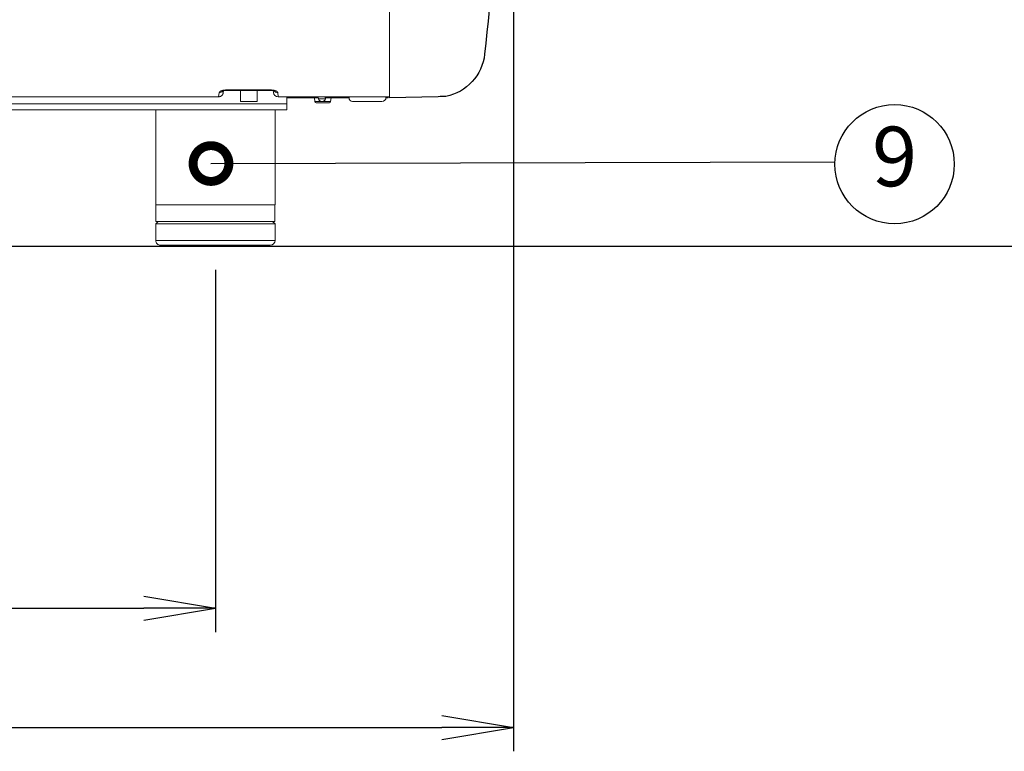
# Model space of a CAD drawing. Units: inches. Extents: x 230 to 4097, y 0 to 2754.
# Drawn here: x 1286 to 1699, y 575 to 882 of the extents above; entities that cross this region are included whole.
import ezdxf
from ezdxf.enums import TextEntityAlignment as Align

# ---------------------------------------------------------------- set-up
doc = ezdxf.new("R2010")
doc.units = ezdxf.units.IN
doc.header["$LTSCALE"] = 50
doc.header["$MEASUREMENT"] = 0
doc.layers.add('SUNPOU', color=7, linetype='Continuous')
doc.styles.get("Standard").update_dxf_attribs({"font": 'romans.shx', "bigfont": 'extfont.shx'})
doc.dimstyles.get("Standard").update_dxf_attribs({"dimscale": 10, "dimtxt": 2, "dimasz": 3, "dimexe": 1, "dimexo": 1, "dimgap": 0.6, "dimtad": 1, "dimdec": 0, "dimzin": 0, "dimdsep": 46, "dimtxsty": 'STANDARD', "dimblk": 'OPEN', "dimcen": 0.6, "dimadec": 0, "dimazin": 2, "dimtfac": 1, "dimtdec": 0, "dimtmove": 0, "dimatfit": 3, "dimldrblk": 'DOTSMALL', "dimfxl": 1, "dimtolj": 1, "dimtzin": 0, "dimarcsym": 0})

# ---------------------------------------------------------------- blocks, each defined once
blk = doc.blocks.new('_Open')
at = {"color": 0, "linetype": 'ByBlock', "lineweight": -2}
for p, q in [((-1, 0.167), (0, 0)), ((-1, -0.167), (0, 0)), ((0, 0), (-1, 0))]:
    blk.add_line(p, q, dxfattribs=at)
blk = doc.blocks.new('*D9')
at = {"layer": 'DEFPOINTS', "color": 0, "linetype": 'Continuous'}
for p in [(672.99, 1061.82), (1492.94, 1061.82), (1492.94, 584.75)]:
    blk.add_point(p, dxfattribs=at)
at = {"layer": 'SUNPOU', "color": 0, "linetype": 'Continuous', "lineweight": -2}
for p, q in [((672.99, 1051.82), (672.99, 574.75)), ((1492.94, 1051.82), (1492.94, 574.75)), ((702.99, 584.75), (1462.94, 584.75))]:
    blk.add_line(p, q, dxfattribs=at)
at = {"layer": 'SUNPOU', "color": 0, "linetype": 'Continuous', "lineweight": -2, "xscale": 30, "yscale": 30, "zscale": 30, "rotation": 180}
blk.add_blockref('_Open', (672.99, 584.75), dxfattribs=at)
at = {"layer": 'SUNPOU', "color": 0, "linetype": 'Continuous', "lineweight": -2, "xscale": 30, "yscale": 30, "zscale": 30}
blk.add_blockref('_Open', (1492.94, 584.75), dxfattribs=at)
at = {"layer": 'SUNPOU', "color": 0, "linetype": 'Continuous', "lineweight": 0, "insert": (1082.96, 600.75), "char_height": 20, "attachment_point": 5}
blk.add_mtext('\\A1;820', dxfattribs=at)
blk = doc.blocks.new('_DotSmall')
at = {"color": 0, "linetype": 'ByBlock', "const_width": 0.5}
blk.add_lwpolyline([(-0.0625, 0, 1), (0.0625, 0, 1)], format="xyb", close=True, dxfattribs=at)
blk = doc.blocks.new('*D10')
at = {"layer": 'DEFPOINTS', "color": 0}
for p in [(797.98, 786.6), (1367.99, 786.6), (1367.99, 634.75)]:
    blk.add_point(p, dxfattribs=at)
at = {"layer": 'SUNPOU', "color": 0, "lineweight": -2}
for p, q in [((797.98, 776.6), (797.98, 624.75)), ((1367.99, 776.6), (1367.99, 624.75)), ((827.98, 634.75), (1337.99, 634.75))]:
    blk.add_line(p, q, dxfattribs=at)
at = {"layer": 'SUNPOU', "color": 0, "lineweight": -2, "xscale": 30, "yscale": 30, "zscale": 30, "rotation": 180}
blk.add_blockref('_Open', (797.98, 634.75), dxfattribs=at)
at = {"layer": 'SUNPOU', "color": 0, "lineweight": -2, "xscale": 30, "yscale": 30, "zscale": 30}
blk.add_blockref('_Open', (1367.99, 634.75), dxfattribs=at)
at = {"layer": 'SUNPOU', "color": 0, "insert": (1082.99, 650.75), "char_height": 20, "attachment_point": 5}
blk.add_mtext('\\A1;570', dxfattribs=at)

msp = doc.modelspace()

# ---------------------------------------------------------------- linework, layer by layer
at = {"color": 2, "lineweight": 18}
for p, q in [((1411.16, 848.73), (1398, 848.73)), ((1147.99, 843.75), (1397.99, 843.75))]:
    msp.add_line(p, q, dxfattribs=at)
at = {"color": 2}
msp.add_line((728.86, 786.6), (2511.69, 786.6), dxfattribs=at)
msp.add_lwpolyline([(1462.25, 1015.89), (1491.55, 1015.86, -0.017702), (1480.83, 867.04, -0.325362), (1464.6, 849.37, -0.007114), (1461.38, 849.26), (1440.95, 848.73)], format="xyb", dxfattribs=at)
at = {"color": 2, "lineweight": 18}
for points in [[(1440.95, 848.73), (1440.95, 953.47)], [(1372.6, 851.89), (1391.36, 851.89), (1391.39, 851.89), (1391.46, 851.89), (1391.49, 851.88), (1391.52, 851.88), (1391.55, 851.88), (1391.58, 851.88), (1391.61, 851.88), (1391.67, 851.87), (1391.73, 851.87), (1391.76, 851.86), (1391.79, 851.86), (1391.82, 851.86), (1391.85, 851.85), (1391.87, 851.85), (1391.9, 851.84), (1391.93, 851.84), (1391.96, 851.83), (1391.98, 851.83), (1392, 851.83), (1392.04, 851.82), (1392.06, 851.82), (1392.11, 851.81), (1392.14, 851.81), (1392.16, 851.8), (1392.18, 851.8), (1392.21, 851.79), (1392.23, 851.79), (1392.25, 851.78), (1392.27, 851.78), (1392.3, 851.77), (1392.32, 851.76), (1392.33, 851.76), (1392.36, 851.75), (1392.37, 851.75), (1392.39, 851.75), (1392.41, 851.74), (1392.43, 851.73), (1392.45, 851.73), (1392.46, 851.73), (1392.48, 851.72), (1392.49, 851.72), (1392.51, 851.71), (1392.52, 851.71), (1392.53, 851.7), (1392.55, 851.7), (1392.56, 851.69), (1392.57, 851.69), (1392.58, 851.68), (1392.59, 851.68), (1392.61, 851.68), (1392.61, 851.67), (1392.62, 851.67), (1392.63, 851.66), (1392.64, 851.66), (1392.66, 851.65), (1392.66, 851.65), (1392.67, 851.65), (1392.68, 851.65), (1392.69, 851.64), (1392.69, 851.64), (1392.69, 851.64), (1392.7, 851.64), (1392.7, 851.63), (1392.71, 851.63), (1392.71, 851.63), (1392.71, 851.63)], [(1378.5, 851.89), (1378.5, 847.23)], [(1385.49, 851.89), (1385.49, 847.23)], [(1391.19, 852.06), (1391.19, 851.89)], [(1394.17, 850.95), (1394.16, 850.98), (1394.15, 851.02), (1394.14, 851.05), (1394.13, 851.08), (1394.12, 851.11), (1394.1, 851.15), (1394.07, 851.18), (1394.05, 851.22), (1394.02, 851.25), (1393.98, 851.29), (1393.94, 851.33), (1393.93, 851.33), (1393.89, 851.37), (1393.84, 851.41), (1393.81, 851.43), (1393.75, 851.47), (1393.69, 851.51), (1393.67, 851.52), (1393.6, 851.56), (1393.52, 851.6), (1393.45, 851.64), (1393.36, 851.68), (1393.3, 851.7), (1393.21, 851.73), (1393.11, 851.77), (1393.01, 851.8), (1392.9, 851.83), (1392.86, 851.85), (1392.75, 851.88), (1392.63, 851.9), (1392.51, 851.93), (1392.39, 851.95), (1392.35, 851.96), (1392.22, 851.98), (1392.09, 852), (1391.96, 852.02), (1391.82, 852.03), (1391.79, 852.04), (1391.65, 852.04), (1391.51, 852.05), (1391.37, 852.06)], [(1397.99, 846.24), (1147.99, 846.24)], [(1369.34, 849.23), (1367.99, 849.23), (1367.99, 849.22), (1188.99, 849.22)], [(1378.5, 847.23), (1385.49, 847.23)], [(1440.95, 849.22), (1396, 849.22)], [(1397.99, 849.22), (1397.99, 843.75)], [(1402.5, 849.22), (1402.5, 848.73)], [(1404.49, 848.73), (1404.49, 849.22)], [(1406.49, 848.73), (1406.49, 849.22)], [(1416.3, 847.18), (1416.48, 848.73)], [(1424, 849.22), (1424, 848.73)], [(1440.45, 849.22), (1440.45, 848.73), (1439.44, 848.73)], [(1342.99, 843.75), (1342.99, 803.92)], [(1392.99, 843.75), (1392.99, 803.92)], [(1342.99, 803.92), (1392.99, 803.92)], [(1343.09, 803.92), (1343.09, 796.95)], [(1392.9, 803.92), (1392.9, 796.95)], [(1391.99, 796.95), (1392.99, 795.96), (1342.99, 795.96)], [(1343.99, 796.95), (1342.99, 795.96), (1342.99, 788.99)], [(1343.09, 796.95), (1392.9, 796.95)]]:
    msp.add_lwpolyline(points, dxfattribs=at)
for points in [[(1372.6, 852.06), (1372.44, 852.06), (1372.31, 852.06), (1372.17, 852.05), (1372.03, 852.04), (1372, 852.03), (1371.87, 852.02), (1371.74, 852.01), (1371.6, 851.99), (1371.48, 851.97), (1371.46, 851.96), (1371.33, 851.94), (1371.21, 851.92), (1371.09, 851.89), (1370.98, 851.86), (1370.94, 851.85), (1370.83, 851.82), (1370.73, 851.79), (1370.63, 851.76), (1370.53, 851.72), (1370.49, 851.7), (1370.4, 851.66), (1370.32, 851.63), (1370.24, 851.59), (1370.17, 851.55), (1370.12, 851.52), (1370.06, 851.49), (1370, 851.45), (1369.94, 851.41), (1369.9, 851.37), (1369.88, 851.36), (1369.84, 851.32), (1369.8, 851.28), (1369.78, 851.25), (1369.75, 851.22), (1369.72, 851.18), (1369.71, 851.16), (1369.68, 851.12), (1369.67, 851.09), (1369.66, 851.06), (1369.65, 851.02), (1369.64, 851), (1369.35, 849.23), (1369.42, 849.23), (1369.5, 849.23), (1369.57, 849.24), (1369.64, 849.25), (1369.67, 849.26), (1369.75, 849.27), (1369.81, 849.29), (1369.89, 849.3), (1369.96, 849.32), (1370.03, 849.35), (1370.1, 849.37), (1370.17, 849.4), (1370.23, 849.44), (1370.3, 849.47), (1370.36, 849.51), (1370.39, 849.52), (1370.45, 849.56), (1370.51, 849.6), (1370.57, 849.65), (1370.63, 849.7), (1370.69, 849.74), (1370.74, 849.79), (1370.8, 849.85), (1370.85, 849.9), (1370.86, 849.92), (1370.91, 849.98), (1370.96, 850.04), (1371, 850.1), (1371.04, 850.16), (1371.08, 850.22), (1371.11, 850.29), (1371.15, 850.36), (1371.18, 850.42), (1371.24, 850.56), (1371.24, 850.59), (1371.26, 850.65), (1371.29, 850.73), (1371.3, 850.8), (1371.31, 850.87), (1371.46, 851.76, -0.056013), (1372.56, 851.89), (1372.6, 851.89), (1372.6, 852.06), (1391.37, 852.06)], [(1369.64, 851, 0.223069), (1371.08, 851.63), (1371.09, 851.63), (1371.09, 851.64), (1371.09, 851.64), (1371.09, 851.64), (1371.11, 851.64), (1371.11, 851.65), (1371.11, 851.65), (1371.12, 851.65), (1371.13, 851.65), (1371.14, 851.66), (1371.15, 851.66), (1371.17, 851.67), (1371.18, 851.68), (1371.19, 851.68), (1371.2, 851.68), (1371.21, 851.69), (1371.23, 851.7), (1371.24, 851.7), (1371.25, 851.7), (1371.26, 851.71), (1371.27, 851.71), (1371.29, 851.71), (1371.3, 851.72), (1371.32, 851.72), (1371.33, 851.73), (1371.35, 851.73), (1371.37, 851.74), (1371.38, 851.75), (1371.4, 851.75), (1371.42, 851.75), (1371.44, 851.76), (1371.46, 851.76)], [(1392.25, 851.78), (1392.32, 851.05, 0.390379), (1394.31, 849.23), (1396, 849.23), (1396, 849.22)], [(1392.57, 851.69), (1392.61, 851.63), (1392.71, 851.53), (1392.77, 851.48), (1392.82, 851.43), (1392.88, 851.38), (1392.9, 851.36), (1392.96, 851.32), (1393.02, 851.28), (1393.09, 851.24), (1393.15, 851.2), (1393.22, 851.17), (1393.29, 851.14), (1393.31, 851.12, 0.102144), (1394.16, 850.95), (1394.31, 849.23)], [(1409.69, 847.18, 0.379302), (1410.19, 846.74), (1415.8, 846.74, 0.376432), (1416.3, 847.18), (1409.69, 847.18), (1409.51, 848.73)], [(1411.22, 848.41), (1414.16, 848.41), (1414.16, 848.41, -0.803882), (1411.22, 848.41), (1411.05, 849.23)], [(1414.1, 848.73), (1424, 848.73, 0.413463), (1425.49, 847.23), (1437.8, 847.23, 0.413559), (1439.49, 848.93), (1439.49, 849.22)], [(1393, 788.99, -0.41354), (1391, 787), (1345, 787, -0.41498), (1342.99, 788.99), (1392.99, 788.99), (1392.99, 795.96)], [(1387.11, 787, -0.173543), (1385.99, 786.6), (1349.99, 786.6, -0.172432), (1348.88, 787)]]:
    msp.add_lwpolyline(points, format="xyb", dxfattribs=at)
msp.add_arc((1430.57, 853.66), 17.19, 194.9676, 197.4829, dxfattribs=at)
at = {"layer": 'SUNPOU'}
msp.add_circle((1652.63, 820.95), 25, dxfattribs=at)

# ---------------------------------------------------------------- texts
msp.add_text('9', height=25, dxfattribs=at).set_placement((1652.63, 820.95), align=Align.MIDDLE)

# ---------------------------------------------------------------- dimensions: what is measured, and where the dimension line sits
at = {"layer": 'SUNPOU', "linetype": 'Continuous', "lineweight": 0}
dim = msp.add_linear_dim(base=(1492.94, 584.75), p1=(672.99, 1061.82), p2=(1492.94, 1061.82), dimstyle='Standard', override={"dimtol": 0, "dimlim": 0, "dimtp": 0, "dimtm": 0, "dimtfac": 1, "dimtdec": 0, "dimtolj": 1, "dimtzin": 0}, dxfattribs=at)
dim.commit()
dim.dimension.update_dxf_attribs({"geometry": '*D9', "text_midpoint": (1082.96, 600.75)})
at = {"layer": 'SUNPOU'}
dim = msp.add_linear_dim(base=(1367.99, 634.75), p1=(797.98, 786.6), p2=(1367.99, 786.6), dimstyle='Standard', dxfattribs=at)
dim.commit()
dim.dimension.update_dxf_attribs({"geometry": '*D10', "text_midpoint": (1082.99, 634.75), "dimtype": 160})

# ---------------------------------------------------------------- leaders
msp.add_leader([(1366.15, 821.22), (1627.63, 821.99)], dimstyle='Standard', dxfattribs=at)

doc.saveas('drawing.dxf')
